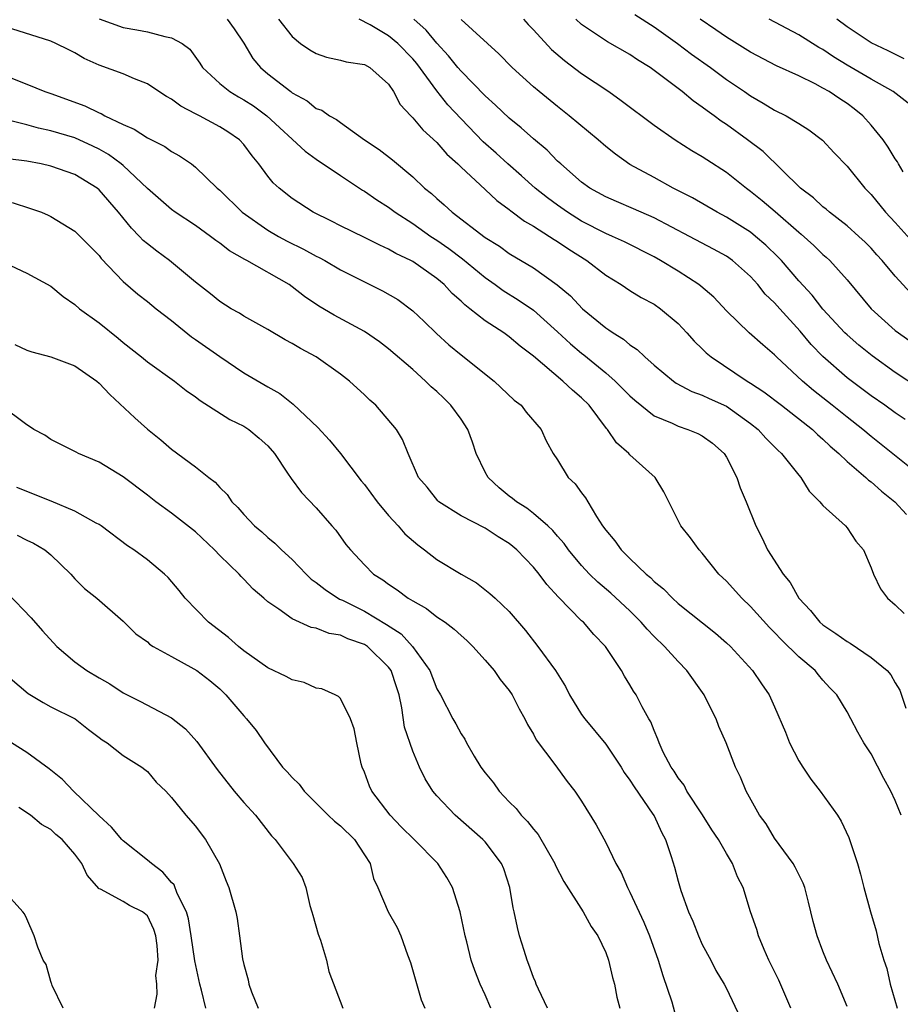
# Model space of a CAD drawing. Units: inches. Extents: x 2574000 to 2577000, y 1551000 to 1554000.
# Drawn here: x 2574308 to 2574381, y 1551821 to 1551903 of the extents above; entities that cross this region are included whole.
import ezdxf

# ---------------------------------------------------------------- set-up
doc = ezdxf.new("R2010")
doc.units = ezdxf.units.IN
doc.header["$MEASUREMENT"] = 0
doc.layers.add('LD25741551_2ft', color=43, linetype='Continuous')

msp = doc.modelspace()

# ---------------------------------------------------------------- linework, layer by layer
at = {"layer": 'LD25741551_2ft'}
for points, elevation in [([(2574315, 1551903.042), (2574317, 1551902.308), (2574318.123, 1551902.123), (2574319, 1551901.95), (2574320.438, 1551901.562), (2574321, 1551901.473), (2574321.885, 1551901), (2574322.515, 1551900.515), (2574323.358, 1551899.358), (2574323.574, 1551899), (2574325, 1551897.68), (2574325.829, 1551897), (2574326.566, 1551896.566), (2574327, 1551896.332), (2574327.808, 1551895.809), (2574328.912, 1551895), (2574332.075, 1551892.075), (2574333, 1551891.412), (2574335, 1551890.045), (2574336.833, 1551888.833), (2574337, 1551888.742), (2574338.023, 1551888.023), (2574339, 1551887.411), (2574339.534, 1551887), (2574341, 1551886.06), (2574342.502, 1551885), (2574343, 1551884.678), (2574343.987, 1551883.987), (2574345.132, 1551883.132), (2574347, 1551881.586), (2574347.839, 1551881), (2574348.502, 1551880.502), (2574349.745, 1551879.745), (2574351, 1551878.873), (2574353, 1551877.097), (2574354.079, 1551876.079), (2574355, 1551875.302), (2574355.174, 1551875.174), (2574357, 1551873.677), (2574357.787, 1551873), (2574359, 1551871.778), (2574359.408, 1551871.409), (2574361, 1551870.124), (2574362.496, 1551869.504), (2574363, 1551869.258), (2574363.79, 1551869), (2574364.643, 1551868.643), (2574365, 1551868.461), (2574365.846, 1551867.846), (2574366.824, 1551867), (2574367, 1551866.706), (2574367.864, 1551865), (2574368.14, 1551864.14), (2574368.627, 1551863), (2574369.435, 1551861), (2574369.964, 1551859.964), (2574370.417, 1551859), (2574371.71, 1551857), (2574372.297, 1551856.297), (2574373.017, 1551855), (2574373.979, 1551853.979), (2574374.741, 1551853), (2574375, 1551852.778), (2574376.08, 1551852.08), (2574377, 1551851.403), (2574377.264, 1551851.264), (2574379, 1551850.094), (2574380.324, 1551849), (2574380.634, 1551848.634), (2574381, 1551847.97), (2574381.365, 1551847.366), (2574381.876, 1551845.876)], 7256), ([(2574325.61, 1551903), (2574326.203, 1551902.203), (2574327, 1551901.014), (2574327.748, 1551899.748), (2574328.383, 1551899), (2574329, 1551898.488), (2574330.886, 1551897), (2574331, 1551896.913), (2574332.241, 1551896.241), (2574333, 1551895.614), (2574333.463, 1551895.463), (2574334.088, 1551895), (2574334.685, 1551894.685), (2574335, 1551894.437), (2574336.998, 1551893), (2574338.209, 1551892.209), (2574339.335, 1551891.335), (2574341, 1551889.943), (2574341.98, 1551889), (2574342.55, 1551888.55), (2574343, 1551888.136), (2574343.613, 1551887.613), (2574344.264, 1551887), (2574347, 1551884.909), (2574348.181, 1551884.181), (2574349, 1551883.581), (2574351, 1551882.393), (2574352.985, 1551880.985), (2574354.069, 1551880.069), (2574355.071, 1551879), (2574357, 1551877.41), (2574357.255, 1551877.255), (2574357.601, 1551877), (2574358.477, 1551876.477), (2574359, 1551876.006), (2574359.612, 1551875.612), (2574360.225, 1551875), (2574361, 1551874.324), (2574362.608, 1551873), (2574362.838, 1551872.838), (2574364.145, 1551872.145), (2574365, 1551871.842), (2574365.56, 1551871.56), (2574367, 1551870.909), (2574369, 1551869.491), (2574369.627, 1551869), (2574370.271, 1551868.27), (2574371.263, 1551867.264), (2574371.569, 1551867), (2574373, 1551865.188), (2574373.164, 1551865), (2574373.864, 1551863.864), (2574374.757, 1551863), (2574374.847, 1551862.847), (2574375, 1551862.683), (2574376.864, 1551861), (2574377, 1551860.834), (2574377.732, 1551859.732), (2574378.352, 1551859), (2574379, 1551857.509), (2574379.18, 1551857), (2574379.774, 1551855.774), (2574380.352, 1551855), (2574381, 1551854.451), (2574381.744, 1551853.744)], 7254), ([(2574329.87, 1551903), (2574331, 1551901.569), (2574331.697, 1551901), (2574332.477, 1551900.477), (2574333, 1551900.174), (2574333.862, 1551899.862), (2574335, 1551899.622), (2574335.478, 1551899.478), (2574337, 1551899.24), (2574337.437, 1551899), (2574339, 1551897.607), (2574339.399, 1551897), (2574339.945, 1551895.945), (2574340.828, 1551895), (2574341, 1551894.835), (2574341.838, 1551893.838), (2574343, 1551892.769), (2574343.816, 1551891.816), (2574344.726, 1551891), (2574345, 1551890.729), (2574347, 1551888.879), (2574347.963, 1551887.963), (2574349, 1551887.223), (2574349.118, 1551887.117), (2574350.257, 1551886.257), (2574351, 1551885.846), (2574352.346, 1551885), (2574352.736, 1551884.736), (2574353, 1551884.586), (2574353.935, 1551883.935), (2574355.428, 1551883), (2574357, 1551881.784), (2574358.285, 1551881), (2574359, 1551880.522), (2574359.944, 1551879.944), (2574361, 1551879.368), (2574361.543, 1551879), (2574363, 1551877.778), (2574363.731, 1551877), (2574364.32, 1551876.32), (2574365, 1551875.684), (2574365.336, 1551875.336), (2574365.731, 1551875), (2574368.733, 1551873), (2574369, 1551872.841), (2574370.105, 1551872.105), (2574371.557, 1551871), (2574374.126, 1551869), (2574374.56, 1551868.56), (2574375, 1551868.188), (2574375.6, 1551867.6), (2574376.315, 1551867), (2574377, 1551866.328), (2574378.557, 1551865), (2574378.779, 1551864.779), (2574379, 1551864.636), (2574379.864, 1551863.864), (2574380.975, 1551863), (2574381.931, 1551861.931)], 7252), ([(2574383, 1551865.208), (2574379, 1551868.407), (2574378.304, 1551869), (2574377, 1551870.016), (2574375.778, 1551871), (2574374.221, 1551872.222), (2574373.295, 1551873), (2574371.164, 1551875), (2574371, 1551875.177), (2574370.013, 1551876.013), (2574368.9, 1551877), (2574367, 1551878.838), (2574365.949, 1551879.949), (2574364.883, 1551880.883), (2574364.726, 1551881), (2574363, 1551882.108), (2574361.538, 1551883), (2574361, 1551883.302), (2574358.549, 1551884.549), (2574357.557, 1551885), (2574357, 1551885.229), (2574355, 1551886.262), (2574353.827, 1551887), (2574353, 1551887.584), (2574352.181, 1551888.181), (2574351.154, 1551889), (2574350.02, 1551890.02), (2574348.894, 1551891), (2574347.906, 1551891.906), (2574346.839, 1551892.839), (2574345, 1551894.746), (2574343.919, 1551895.919), (2574343, 1551897.054), (2574341.335, 1551899.335), (2574341, 1551899.733), (2574339.77, 1551901), (2574339, 1551901.635), (2574337.461, 1551902.539), (2574336.564, 1551903)], 7250), ([(2574381.81, 1551869.81), (2574381, 1551870.363), (2574380.127, 1551871), (2574379, 1551871.79), (2574377, 1551873.282), (2574375, 1551875.029), (2574374.035, 1551876.035), (2574373.127, 1551877.127), (2574371.418, 1551879), (2574371, 1551879.478), (2574370.219, 1551880.219), (2574369.598, 1551881), (2574369, 1551881.66), (2574367.492, 1551883), (2574367, 1551883.347), (2574365.933, 1551883.933), (2574363.946, 1551885), (2574361, 1551886.545), (2574359.29, 1551887.29), (2574357.878, 1551887.878), (2574357, 1551888.268), (2574355.691, 1551889), (2574355, 1551889.507), (2574353.265, 1551891), (2574353, 1551891.248), (2574352.139, 1551892.139), (2574351, 1551893.084), (2574349.995, 1551893.995), (2574349, 1551894.789), (2574347.873, 1551895.873), (2574347, 1551896.647), (2574345, 1551898.698), (2574344.745, 1551899), (2574343.977, 1551899.977), (2574343, 1551901.014), (2574342.109, 1551902.109), (2574341.077, 1551903)], 7248), ([(2574383, 1551872.389), (2574381, 1551873.712), (2574379.088, 1551875.088), (2574377.984, 1551875.984), (2574377, 1551876.826), (2574376.822, 1551877), (2574375, 1551878.968), (2574374.117, 1551880.117), (2574373, 1551881.315), (2574371.555, 1551883), (2574371.286, 1551883.286), (2574370.276, 1551884.276), (2574369.424, 1551885), (2574369, 1551885.337), (2574367, 1551886.599), (2574366.231, 1551887), (2574364.191, 1551888.191), (2574362.585, 1551889), (2574361, 1551889.875), (2574359, 1551890.95), (2574357.805, 1551891.805), (2574357, 1551892.459), (2574356.382, 1551893), (2574353.979, 1551895), (2574353, 1551895.756), (2574351.472, 1551897), (2574351, 1551897.409), (2574349.247, 1551899), (2574348.137, 1551900.137), (2574345.019, 1551902.981)], 7246), ([(2574350.17, 1551903), (2574350.566, 1551902.566), (2574351, 1551902.133), (2574352.505, 1551900.505), (2574353.571, 1551899.571), (2574355, 1551898.505), (2574357.253, 1551897), (2574358.276, 1551896.276), (2574361, 1551894.21), (2574362.749, 1551893), (2574364.125, 1551892.125), (2574365, 1551891.618), (2574365.366, 1551891.366), (2574367, 1551890.325), (2574368.66, 1551889), (2574369, 1551888.761), (2574369.967, 1551887.967), (2574371.049, 1551887.049), (2574373, 1551885.343), (2574373.193, 1551885.193), (2574374.243, 1551884.243), (2574375, 1551883.504), (2574375.275, 1551883.275), (2574375.563, 1551883), (2574377, 1551881.392), (2574379.005, 1551879.005), (2574381, 1551877.205), (2574381.252, 1551877), (2574383.451, 1551875.451)], 7244), ([(2574382.299, 1551880.299), (2574381, 1551881.707), (2574379.918, 1551883), (2574379.472, 1551883.472), (2574379, 1551884.009), (2574378.51, 1551884.51), (2574377.989, 1551885), (2574377, 1551885.886), (2574375.555, 1551887), (2574375.261, 1551887.262), (2574375, 1551887.457), (2574374.207, 1551888.207), (2574373.148, 1551889), (2574370.034, 1551892.034), (2574368.762, 1551893), (2574367, 1551894.28), (2574366.559, 1551894.559), (2574365.975, 1551895), (2574365.4, 1551895.4), (2574365, 1551895.723), (2574364.237, 1551896.237), (2574363.328, 1551897), (2574361.909, 1551898.091), (2574360.685, 1551899), (2574359.637, 1551899.637), (2574359, 1551900.068), (2574357.139, 1551901.139), (2574355, 1551902.577), (2574354.526, 1551903)], 7242), ([(2574359.409, 1551903.409), (2574361, 1551902.378), (2574362.944, 1551901), (2574364.111, 1551900.111), (2574365.68, 1551899), (2574367, 1551898.013), (2574368.505, 1551897), (2574369, 1551896.648), (2574370.057, 1551896.057), (2574371, 1551895.466), (2574371.959, 1551895), (2574373, 1551894.354), (2574373.82, 1551893.82), (2574374.97, 1551892.97), (2574375.925, 1551891.925), (2574377, 1551890.807), (2574378.48, 1551889), (2574379, 1551888.483), (2574380.199, 1551887), (2574381, 1551886.14), (2574382.486, 1551884.486)], 7240), ([(2574381.66, 1551890.34), (2574381.264, 1551891), (2574381.176, 1551891.175), (2574381, 1551891.425), (2574380.405, 1551892.405), (2574379.993, 1551893), (2574379, 1551894.223), (2574378.298, 1551895), (2574377.581, 1551895.581), (2574377, 1551896.004), (2574376.391, 1551896.391), (2574375.517, 1551897), (2574375, 1551897.3), (2574374.358, 1551897.642), (2574373, 1551898.307), (2574371.151, 1551899.151), (2574369, 1551900.26), (2574368.552, 1551900.552), (2574367, 1551901.51), (2574366.133, 1551902.133), (2574364.824, 1551903)], 7238), ([(2574382.055, 1551896.055), (2574380.823, 1551897), (2574379, 1551898.034), (2574377, 1551899.204), (2574375.881, 1551899.881), (2574375, 1551900.488), (2574374.665, 1551900.665), (2574373, 1551901.722), (2574370.554, 1551903)], 7236), ([(2574381.727, 1551899.727), (2574380.396, 1551900.396), (2574379, 1551901.058), (2574377, 1551902.375), (2574376.156, 1551903)], 7234), ([(2574381.48, 1551837), (2574381, 1551838.239), (2574380.641, 1551839), (2574380.044, 1551840.044), (2574379, 1551842.094), (2574378.392, 1551843), (2574377.897, 1551843.897), (2574377.326, 1551845), (2574377, 1551845.582), (2574376.14, 1551847), (2574375.58, 1551847.58), (2574375, 1551848.217), (2574374.636, 1551848.636), (2574374.358, 1551849), (2574373, 1551850.145), (2574371.555, 1551851.555), (2574371, 1551852.146), (2574370.57, 1551852.57), (2574369, 1551854.319), (2574368.278, 1551855), (2574367, 1551856.4), (2574366.37, 1551857), (2574365, 1551858.734), (2574364.741, 1551859), (2574364.014, 1551860.014), (2574363.227, 1551861), (2574361.811, 1551863.811), (2574361.094, 1551865), (2574359, 1551866.897), (2574358.913, 1551867), (2574357.882, 1551867.882), (2574357.13, 1551869), (2574357.063, 1551869.063), (2574355.611, 1551871), (2574355, 1551871.605), (2574354.238, 1551872.238), (2574353.449, 1551873), (2574351, 1551875.078), (2574349.903, 1551875.903), (2574349, 1551876.676), (2574348.539, 1551877), (2574347, 1551877.985), (2574345.744, 1551879), (2574345.315, 1551879.315), (2574345, 1551879.634), (2574344.275, 1551880.275), (2574343.609, 1551881), (2574343, 1551881.505), (2574341, 1551882.909), (2574340.835, 1551883), (2574339.585, 1551883.585), (2574339, 1551883.941), (2574338.259, 1551884.259), (2574337, 1551884.896), (2574335, 1551885.876), (2574334.268, 1551886.268), (2574332.757, 1551887), (2574331, 1551888.14), (2574329.915, 1551889), (2574329.439, 1551889.439), (2574329, 1551889.984), (2574328.247, 1551891), (2574327.685, 1551891.685), (2574327, 1551892.62), (2574326.646, 1551893), (2574325.672, 1551893.672), (2574325, 1551894.094), (2574323.318, 1551895), (2574323.103, 1551895.103), (2574323, 1551895.171), (2574321.787, 1551895.787), (2574321, 1551896.389), (2574320.595, 1551896.595), (2574319.961, 1551897), (2574319, 1551897.656), (2574317.935, 1551898.065), (2574317, 1551898.465), (2574315, 1551899.193), (2574313.76, 1551899.76), (2574313, 1551900.208), (2574312.478, 1551900.478), (2574311.421, 1551901), (2574311, 1551901.18), (2574307.78, 1551902.219)], 7258), ([(2574307, 1551898.423), (2574309, 1551897.63), (2574310.513, 1551897), (2574311, 1551896.837), (2574313.811, 1551895.811), (2574315, 1551895.234), (2574315.177, 1551895.177), (2574315.482, 1551895), (2574317, 1551894.266), (2574317.899, 1551893.899), (2574319, 1551893.168), (2574320.452, 1551892.451), (2574321, 1551892.041), (2574321.673, 1551891.673), (2574322.656, 1551891), (2574323, 1551890.741), (2574324.795, 1551889), (2574325, 1551888.829), (2574326.863, 1551887), (2574329, 1551885.512), (2574329.876, 1551885), (2574330.603, 1551884.603), (2574331.946, 1551883.946), (2574333, 1551883.366), (2574333.25, 1551883.25), (2574333.703, 1551883), (2574335, 1551882.234), (2574338.495, 1551880.495), (2574339.752, 1551879.752), (2574341, 1551878.83), (2574341.945, 1551877.945), (2574342.958, 1551876.958), (2574344.002, 1551876.002), (2574345, 1551875.168), (2574347.748, 1551873), (2574349.418, 1551871.418), (2574349.985, 1551871), (2574350.412, 1551870.412), (2574351.643, 1551869), (2574352.048, 1551868.048), (2574352.634, 1551867), (2574353, 1551866.482), (2574353.896, 1551865), (2574354.471, 1551864.47), (2574355, 1551863.737), (2574355.332, 1551863.332), (2574355.506, 1551863), (2574356.221, 1551861.779), (2574356.736, 1551861), (2574357, 1551860.635), (2574357.752, 1551859.752), (2574358.27, 1551859), (2574359, 1551858.279), (2574360.342, 1551857), (2574360.701, 1551856.702), (2574361, 1551856.388), (2574361.778, 1551855.778), (2574362.526, 1551855), (2574363, 1551854.568), (2574366.089, 1551852.089), (2574367, 1551851.31), (2574367.328, 1551851), (2574369.17, 1551849), (2574369.901, 1551847.901), (2574370.546, 1551847), (2574371, 1551845.993), (2574371.9, 1551843.9), (2574372.243, 1551843), (2574373, 1551841.514), (2574373.323, 1551841), (2574374.001, 1551840.001), (2574374.764, 1551839), (2574376.213, 1551837), (2574376.519, 1551836.519), (2574377.153, 1551835.153), (2574377.855, 1551833), (2574378.108, 1551832.108), (2574378.381, 1551831), (2574378.951, 1551829), (2574379.426, 1551827.426), (2574379.639, 1551826.361), (2574380.036, 1551825), (2574380.285, 1551824.285), (2574380.578, 1551823), (2574381.167, 1551821)], 7260), ([(2574377, 1551821.159), (2574376.249, 1551823), (2574375.302, 1551825), (2574375, 1551825.74), (2574374.521, 1551827), (2574374.185, 1551828.185), (2574374.01, 1551829), (2574373.806, 1551829.807), (2574373.491, 1551831), (2574373.37, 1551831.371), (2574372.712, 1551832.711), (2574372.541, 1551833), (2574371, 1551835.109), (2574370.298, 1551836.297), (2574369.741, 1551837), (2574368.635, 1551839), (2574368.168, 1551840.168), (2574367.756, 1551841), (2574366.977, 1551843), (2574366.369, 1551844.369), (2574366.162, 1551845), (2574365.756, 1551845.756), (2574365.161, 1551847), (2574363.732, 1551849), (2574363, 1551849.744), (2574361.867, 1551851), (2574361, 1551851.837), (2574360.422, 1551852.422), (2574359.946, 1551853), (2574359, 1551853.943), (2574357.419, 1551855.419), (2574356.338, 1551856.338), (2574355.66, 1551857), (2574355, 1551857.712), (2574353.922, 1551859), (2574353.543, 1551859.543), (2574353, 1551860.152), (2574352.619, 1551860.619), (2574352.201, 1551861), (2574351, 1551862.026), (2574350.457, 1551862.457), (2574349.588, 1551863), (2574349.279, 1551863.279), (2574349, 1551863.472), (2574348.157, 1551864.157), (2574347.254, 1551865), (2574347, 1551865.449), (2574346.252, 1551867), (2574345.947, 1551867.947), (2574345.554, 1551869), (2574345, 1551869.845), (2574344.161, 1551871), (2574343.581, 1551871.581), (2574343, 1551872.128), (2574342.535, 1551872.535), (2574342.06, 1551873), (2574341, 1551873.949), (2574339, 1551875.687), (2574338.25, 1551876.25), (2574337, 1551877.112), (2574334.473, 1551878.473), (2574333.208, 1551879.208), (2574332.023, 1551880.023), (2574331, 1551880.826), (2574330.747, 1551881), (2574327.24, 1551883), (2574327.078, 1551883.078), (2574325.803, 1551883.803), (2574325, 1551884.445), (2574324.669, 1551884.669), (2574324.243, 1551885), (2574323, 1551885.891), (2574321.301, 1551887), (2574321, 1551887.218), (2574319, 1551888.963), (2574317, 1551890.862), (2574316.843, 1551891), (2574315.793, 1551891.793), (2574315, 1551892.24), (2574314.491, 1551892.491), (2574313, 1551893.166), (2574311, 1551893.759), (2574309.98, 1551893.98), (2574309, 1551894.257), (2574307.346, 1551894.654)], 7262), ([(2574372.354, 1551821), (2574371.342, 1551823.342), (2574370.526, 1551825), (2574370.119, 1551825.881), (2574369.658, 1551827), (2574369.529, 1551827.529), (2574369.006, 1551829), (2574368.384, 1551831), (2574367.907, 1551831.907), (2574367.509, 1551833), (2574367, 1551833.836), (2574366.348, 1551835), (2574365.804, 1551835.804), (2574365.03, 1551837.03), (2574363.726, 1551839), (2574363.485, 1551839.485), (2574363, 1551840.109), (2574362.658, 1551840.658), (2574362.409, 1551841), (2574361.762, 1551842.238), (2574361.414, 1551843), (2574361.323, 1551843.323), (2574361, 1551844.026), (2574360.742, 1551844.743), (2574360.566, 1551845), (2574360.017, 1551845.982), (2574359.506, 1551847), (2574359.294, 1551847.294), (2574359, 1551847.819), (2574358.547, 1551848.547), (2574358.295, 1551849), (2574356.981, 1551851), (2574356.002, 1551852.002), (2574355.148, 1551853), (2574355, 1551853.131), (2574353.088, 1551855.088), (2574352.123, 1551856.123), (2574351.481, 1551857), (2574351, 1551857.582), (2574349.63, 1551859), (2574349.298, 1551859.298), (2574349, 1551859.538), (2574348.079, 1551860.079), (2574347, 1551860.81), (2574345, 1551861.828), (2574343.159, 1551863), (2574343.075, 1551863.075), (2574342.207, 1551864.207), (2574341.483, 1551865), (2574340.619, 1551867), (2574340.147, 1551868.147), (2574339.656, 1551869), (2574337.949, 1551871), (2574337.43, 1551871.43), (2574337, 1551871.848), (2574335.746, 1551873), (2574335, 1551873.563), (2574332.981, 1551875), (2574331.701, 1551875.701), (2574331, 1551876.131), (2574330.427, 1551876.427), (2574329, 1551877.286), (2574327, 1551878.392), (2574326.631, 1551878.631), (2574325.959, 1551879), (2574325, 1551879.596), (2574324.235, 1551880.235), (2574323, 1551881.209), (2574320.835, 1551883), (2574319.778, 1551883.778), (2574319, 1551884.375), (2574318.659, 1551884.658), (2574318.358, 1551885), (2574317.675, 1551885.675), (2574316.602, 1551887), (2574315, 1551888.868), (2574314.842, 1551889), (2574313, 1551890.125), (2574311, 1551890.817), (2574310.187, 1551891), (2574309, 1551891.233), (2574307.442, 1551891.442)], 7264), ([(2574307.796, 1551887.796), (2574309.323, 1551887.323), (2574310.214, 1551887), (2574310.767, 1551886.767), (2574311, 1551886.652), (2574313, 1551885.419), (2574315, 1551883.411), (2574315.174, 1551883.175), (2574317, 1551881.244), (2574318.208, 1551880.208), (2574319, 1551879.594), (2574319.718, 1551879), (2574321, 1551878.012), (2574322.673, 1551876.673), (2574323, 1551876.457), (2574325, 1551875.037), (2574327, 1551873.696), (2574329, 1551872.513), (2574329.973, 1551871.973), (2574331.101, 1551871.101), (2574333.144, 1551869.144), (2574334.095, 1551868.095), (2574335.005, 1551867.005), (2574336.729, 1551864.729), (2574337, 1551864.413), (2574338.037, 1551863), (2574339, 1551861.843), (2574339.796, 1551861), (2574340.34, 1551860.34), (2574341.413, 1551859.413), (2574341.975, 1551859), (2574343, 1551858.198), (2574345, 1551856.988), (2574346.284, 1551856.284), (2574347.4, 1551855.4), (2574347.844, 1551855), (2574349, 1551853.895), (2574350.333, 1551852.333), (2574351.356, 1551851), (2574352.841, 1551849), (2574353.671, 1551847.671), (2574353.993, 1551847), (2574355, 1551845.368), (2574355.253, 1551845), (2574357, 1551842.887), (2574358.27, 1551841), (2574358.537, 1551840.537), (2574359, 1551839.906), (2574359.346, 1551839.347), (2574360.914, 1551837.086), (2574361, 1551836.942), (2574361.607, 1551835.607), (2574361.951, 1551835), (2574362.429, 1551833.571), (2574362.697, 1551832.697), (2574363, 1551831.529), (2574363.222, 1551830.778), (2574363.858, 1551829), (2574364.212, 1551828.212), (2574364.679, 1551827), (2574365, 1551826.296), (2574365.698, 1551825), (2574366.135, 1551824.135), (2574366.822, 1551823), (2574367, 1551822.647), (2574368.171, 1551820.17)], 7266), ([(2574307.195, 1551882.804), (2574309, 1551881.96), (2574311, 1551880.883), (2574312.019, 1551880.019), (2574313, 1551879.35), (2574313.384, 1551879), (2574315, 1551877.819), (2574316.568, 1551876.568), (2574317, 1551876.194), (2574318.513, 1551875), (2574319, 1551874.588), (2574321.247, 1551873), (2574322.226, 1551872.225), (2574323, 1551871.691), (2574323.381, 1551871.381), (2574325.826, 1551869.826), (2574327, 1551869.266), (2574327.419, 1551869), (2574328.272, 1551868.273), (2574329, 1551867.62), (2574329.552, 1551867), (2574330.628, 1551865.372), (2574330.913, 1551864.913), (2574331.771, 1551863.771), (2574333, 1551862.485), (2574334.287, 1551861), (2574334.629, 1551860.629), (2574335.456, 1551859.456), (2574335.832, 1551859), (2574337, 1551857.754), (2574337.741, 1551857), (2574338.523, 1551856.523), (2574339, 1551856.151), (2574339.697, 1551855.697), (2574340.627, 1551855), (2574341, 1551854.771), (2574342.146, 1551854.146), (2574343, 1551853.464), (2574343.683, 1551853), (2574344.439, 1551852.439), (2574345, 1551851.905), (2574345.481, 1551851.481), (2574345.972, 1551851), (2574347, 1551849.869), (2574347.737, 1551849), (2574348.251, 1551848.251), (2574349, 1551847.341), (2574349.238, 1551847), (2574349.821, 1551845.821), (2574350.303, 1551845), (2574350.517, 1551844.517), (2574351, 1551843.73), (2574351.244, 1551843.244), (2574352.778, 1551841.222), (2574353.807, 1551839.807), (2574354.442, 1551839), (2574355, 1551838.162), (2574356.2, 1551836.2), (2574357, 1551834.743), (2574357.84, 1551833), (2574358.27, 1551832.27), (2574358.803, 1551831), (2574359, 1551830.64), (2574360.151, 1551828.151), (2574360.628, 1551827), (2574361.334, 1551825), (2574361.718, 1551823.718), (2574362.465, 1551821.535), (2574362.705, 1551820.705)], 7268), ([(2574308.025, 1551876.025), (2574309, 1551875.569), (2574309.435, 1551875.434), (2574311, 1551874.998), (2574313, 1551874.277), (2574314.804, 1551873), (2574315, 1551872.842), (2574315.888, 1551871.888), (2574317.956, 1551869.956), (2574319, 1551869.004), (2574320.117, 1551868.117), (2574321, 1551867.361), (2574323, 1551865.884), (2574324.106, 1551865), (2574324.621, 1551864.621), (2574325, 1551864.182), (2574325.611, 1551863.611), (2574325.999, 1551863), (2574326.511, 1551862.511), (2574327, 1551861.927), (2574327.884, 1551861), (2574328.493, 1551860.493), (2574329, 1551860.032), (2574329.571, 1551859.571), (2574330.126, 1551859), (2574331, 1551858.199), (2574332.161, 1551857), (2574332.589, 1551856.589), (2574333, 1551856.309), (2574333.729, 1551855.729), (2574334.93, 1551854.93), (2574335.175, 1551854.825), (2574337, 1551853.919), (2574338.826, 1551852.826), (2574340.038, 1551852.038), (2574340.982, 1551851), (2574342.411, 1551849), (2574343, 1551847.485), (2574343.287, 1551847), (2574344.326, 1551845), (2574344.58, 1551844.58), (2574345, 1551843.761), (2574345.306, 1551843.306), (2574345.452, 1551843), (2574346.086, 1551841.914), (2574346.646, 1551841), (2574347, 1551840.514), (2574347.681, 1551839.681), (2574348.164, 1551839), (2574349, 1551838.129), (2574349.573, 1551837.573), (2574349.996, 1551837), (2574350.499, 1551836.499), (2574351, 1551835.842), (2574351.405, 1551835.405), (2574352.781, 1551833), (2574352.838, 1551832.838), (2574353.511, 1551831.511), (2574355.122, 1551829), (2574355.794, 1551827.793), (2574356.35, 1551827), (2574357, 1551825.624), (2574357.226, 1551825), (2574357.548, 1551823.548), (2574357.726, 1551823), (2574357.921, 1551821.92), (2574358.176, 1551821)], 7270), ([(2574352.181, 1551821), (2574351.413, 1551822.587), (2574351.24, 1551823), (2574351.184, 1551823.184), (2574351, 1551823.557), (2574350.632, 1551824.632), (2574350.473, 1551825), (2574350.223, 1551825.777), (2574349.861, 1551827), (2574349.684, 1551827.685), (2574349.404, 1551829), (2574349.323, 1551829.323), (2574349.052, 1551831), (2574348.549, 1551832.549), (2574348.368, 1551833), (2574347, 1551834.789), (2574346.812, 1551835), (2574344.503, 1551837), (2574343, 1551838.618), (2574342.673, 1551839), (2574342.03, 1551840.03), (2574341.567, 1551841), (2574341, 1551842.309), (2574340.308, 1551844.308), (2574340.101, 1551845.899), (2574339.863, 1551847), (2574339.643, 1551847.643), (2574339.217, 1551849), (2574339, 1551849.295), (2574337.256, 1551851), (2574337, 1551851.168), (2574335.624, 1551851.624), (2574335, 1551851.943), (2574334.063, 1551852.063), (2574333, 1551852.52), (2574332.581, 1551852.581), (2574331, 1551853.285), (2574329.904, 1551854.096), (2574329, 1551854.696), (2574328.669, 1551855), (2574327.759, 1551855.759), (2574327, 1551856.58), (2574326.788, 1551856.787), (2574326.613, 1551857), (2574325, 1551858.551), (2574324.574, 1551859), (2574323, 1551860.489), (2574321, 1551862.046), (2574319.705, 1551863), (2574319, 1551863.549), (2574317, 1551865.051), (2574315, 1551866.292), (2574313.297, 1551867), (2574313.097, 1551867.097), (2574313, 1551867.17), (2574311, 1551868.155), (2574310.511, 1551868.511), (2574309.58, 1551869), (2574309.232, 1551869.232), (2574309, 1551869.36), (2574306.82, 1551871)], 7272), ([(2574347.472, 1551821), (2574347, 1551822.117), (2574346.6, 1551823), (2574346.133, 1551824.133), (2574345.856, 1551825), (2574345.494, 1551826.506), (2574345.358, 1551827), (2574344.93, 1551829), (2574344.289, 1551831), (2574343.836, 1551831.836), (2574343.084, 1551833), (2574341.106, 1551835), (2574340.047, 1551836.047), (2574339.14, 1551837), (2574337.601, 1551839), (2574337.427, 1551839.427), (2574337, 1551840.566), (2574336.806, 1551841), (2574336.732, 1551841.268), (2574336.363, 1551843), (2574336.155, 1551844.155), (2574335.853, 1551845), (2574335, 1551846.675), (2574334.852, 1551846.852), (2574334.557, 1551847), (2574333.477, 1551847.477), (2574333, 1551847.551), (2574332.011, 1551848.011), (2574331, 1551848.225), (2574330.514, 1551848.514), (2574329, 1551849.231), (2574327, 1551850.648), (2574326.551, 1551851), (2574325.737, 1551851.737), (2574324.057, 1551853), (2574322.136, 1551855), (2574321.632, 1551855.632), (2574320.719, 1551856.719), (2574320.426, 1551857), (2574319, 1551858.183), (2574317.884, 1551859), (2574317.353, 1551859.353), (2574315.185, 1551861), (2574315, 1551861.119), (2574314.769, 1551861.231), (2574313, 1551862.213), (2574311.036, 1551863.036), (2574308.188, 1551864.188)], 7274), ([(2574308.221, 1551860.221), (2574309, 1551859.804), (2574309.554, 1551859.554), (2574310.502, 1551859), (2574311, 1551858.591), (2574312.644, 1551857), (2574313, 1551856.615), (2574313.802, 1551855.802), (2574314.801, 1551855), (2574317, 1551853.096), (2574318.057, 1551852.057), (2574319, 1551851.373), (2574319.188, 1551851.188), (2574319.489, 1551851), (2574321, 1551850.152), (2574322.851, 1551849.149), (2574323.093, 1551849), (2574324.17, 1551848.17), (2574325, 1551847.477), (2574325.513, 1551847), (2574327, 1551845.239), (2574327.23, 1551845), (2574328.034, 1551844.034), (2574328.703, 1551843), (2574330.214, 1551841), (2574330.599, 1551840.599), (2574331, 1551840.138), (2574331.587, 1551839.587), (2574332.01, 1551839), (2574333.996, 1551837), (2574334.51, 1551836.51), (2574335, 1551836.135), (2574336.165, 1551835), (2574337, 1551833.731), (2574337.459, 1551833), (2574337.751, 1551831.751), (2574338.1, 1551831), (2574338.958, 1551829), (2574339.704, 1551827.704), (2574340.018, 1551827), (2574340.561, 1551825.439), (2574340.804, 1551824.804), (2574341.704, 1551821.704), (2574341.994, 1551821)], 7276), ([(2574307.415, 1551855.415), (2574309.38, 1551853.38), (2574310.306, 1551852.306), (2574311.497, 1551851), (2574313, 1551849.713), (2574313.979, 1551849), (2574315, 1551848.39), (2574315.899, 1551847.899), (2574317, 1551847.161), (2574318.431, 1551846.431), (2574321, 1551845.084), (2574322.164, 1551844.164), (2574323.115, 1551843.115), (2574324.801, 1551840.801), (2574326.21, 1551839), (2574327, 1551838.06), (2574327.972, 1551837), (2574329.298, 1551835.298), (2574329.587, 1551835), (2574331, 1551833.112), (2574331.101, 1551833), (2574331.829, 1551831.829), (2574332.139, 1551831), (2574332.477, 1551829.523), (2574332.647, 1551829), (2574332.71, 1551828.71), (2574333.152, 1551827.152), (2574333.349, 1551826.651), (2574333.843, 1551825), (2574334.052, 1551824.052), (2574335.204, 1551821)], 7278), ([(2574306.882, 1551849), (2574309.107, 1551847.107), (2574310.354, 1551846.354), (2574311, 1551846.002), (2574313.024, 1551845), (2574314.123, 1551844.122), (2574315, 1551843.461), (2574315.25, 1551843.25), (2574315.658, 1551843), (2574317, 1551841.96), (2574318.548, 1551841), (2574318.799, 1551840.799), (2574319, 1551840.623), (2574319.741, 1551839.741), (2574320.528, 1551839), (2574321, 1551838.475), (2574322.187, 1551837), (2574323, 1551836.101), (2574323.449, 1551835.449), (2574323.818, 1551835), (2574324.976, 1551832.976), (2574325.525, 1551831.525), (2574325.751, 1551831), (2574326.329, 1551829), (2574326.435, 1551828.436), (2574326.642, 1551827), (2574326.892, 1551825.108), (2574327, 1551824.622), (2574327.363, 1551823.363), (2574327.42, 1551823), (2574327.647, 1551822.353), (2574328.187, 1551821)], 7280), ([(2574323.852, 1551821), (2574323.501, 1551822.499), (2574323.358, 1551823), (2574322.923, 1551824.923), (2574322.637, 1551827), (2574322.409, 1551828.409), (2574322.238, 1551829), (2574321.485, 1551830.515), (2574321.223, 1551831.223), (2574321, 1551831.439), (2574320.289, 1551832.289), (2574319.332, 1551833), (2574319, 1551833.289), (2574317, 1551834.879), (2574316.883, 1551835), (2574316.026, 1551836.026), (2574315, 1551836.95), (2574312.882, 1551839), (2574311.964, 1551839.964), (2574310.85, 1551840.85), (2574309, 1551842.203), (2574307.752, 1551843)], 7282), ([(2574319.589, 1551821), (2574319.824, 1551822.176), (2574319.783, 1551823), (2574319.716, 1551823.716), (2574319.896, 1551825), (2574319.809, 1551826.191), (2574319.7, 1551827), (2574319.528, 1551827.528), (2574319, 1551828.654), (2574318.586, 1551829), (2574317.526, 1551829.526), (2574317, 1551829.866), (2574315.126, 1551830.874), (2574315, 1551830.915), (2574314.022, 1551832.022), (2574313.572, 1551833), (2574313, 1551833.769), (2574311.933, 1551835), (2574311.42, 1551835.42), (2574311, 1551835.822), (2574310.238, 1551836.238), (2574309.309, 1551837), (2574308.349, 1551837.651)], 7284), ([(2574312.015, 1551821), (2574311.116, 1551822.884), (2574311.074, 1551823), (2574311.066, 1551823.066), (2574311, 1551823.224), (2574310.616, 1551824.616), (2574310.371, 1551825), (2574309.93, 1551826.07), (2574309.608, 1551827), (2574309, 1551828.417), (2574308.816, 1551828.816), (2574308.689, 1551829), (2574307, 1551830.876)], 7286)]:
    msp.add_lwpolyline(points, dxfattribs=dict(at, elevation=elevation))

doc.saveas('drawing.dxf')
